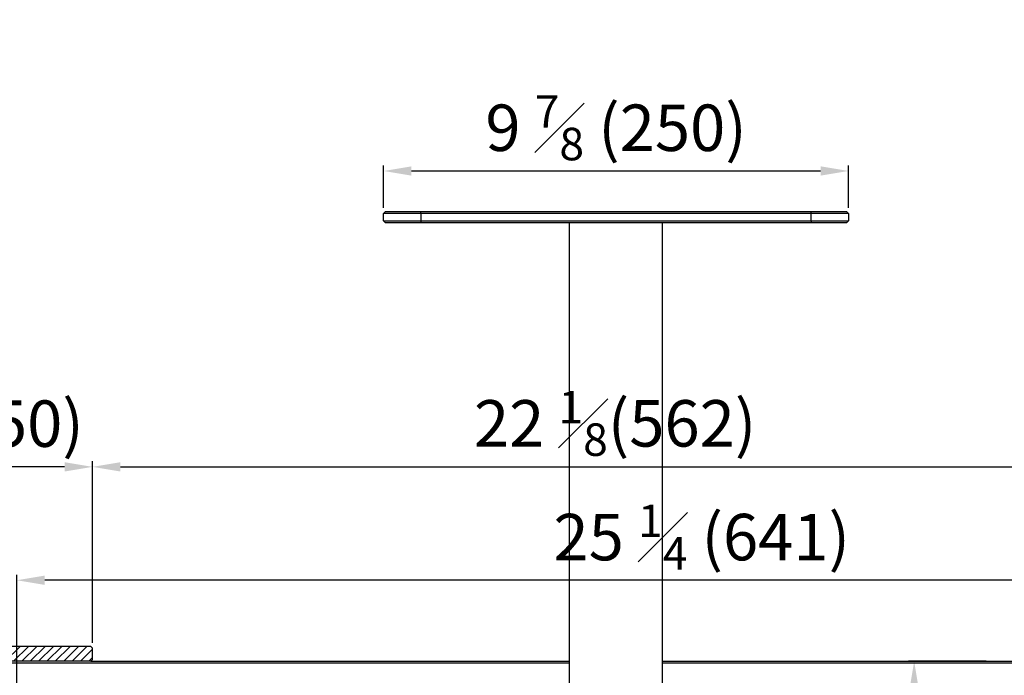
# Model space of a CAD drawing. Units: millimetres. Extents: x 17194 to 32789, y 213 to 3153.
# Drawn here: x 30413 to 30943, y 1352 to 1705 of the extents above; entities that cross this region are included whole.
import ezdxf

# ---------------------------------------------------------------- set-up
doc = ezdxf.new("R2010")
doc.units = ezdxf.units.MM
doc.styles.get("Standard").update_dxf_attribs({"font": 'arial.ttf'})
doc.dimstyles.new('ISO-25$0', dxfattribs={"dimtxt": 25, "dimasz": 2.5, "dimexe": 1.25, "dimexo": 0.625, "dimtad": 1, "dimdsep": 46, "dimtxsty": 'Standard', "dimcen": 2.5, "dimadec": 0, "dimazin": 0, "dimtfac": 1, "dimtmove": 0, "dimatfit": 3, "dimfxl": 0, "dimarcsym": 0})

# ---------------------------------------------------------------- blocks, each defined once
blk = doc.blocks.new('*D143')
at = {"color": 0, "linetype": 'ByBlock', "lineweight": -2, "transparency": 16777216}
for p, q in [((30302.58, 1369.83), (30302.58, 1467.42)), ((30452.58, 1369.83), (30452.58, 1467.42))]:
    blk.add_line(p, q, dxfattribs=at)
at = {"lineweight": -2, "transparency": 16777216}
blk.add_line((30437.58, 1464.42), (30317.58, 1464.42), dxfattribs=at)
at = {"transparency": 16777216}
for points in [[(30317.58, 1466.92), (30317.58, 1461.92), (30302.58, 1464.42)], [(30437.58, 1466.92), (30437.58, 1461.92), (30452.58, 1464.42)]]:
    blk.add_solid(points, dxfattribs=at)
at = {"layer": 'Defpoints', "color": 0, "transparency": 16777216}
for p in [(30302.58, 1464.42), (30302.58, 1366.83), (30452.58, 1366.83)]:
    blk.add_point(p, dxfattribs=at)
at = {"color": 0, "transparency": 16777216, "insert": (30377.58, 1487.67), "char_height": 25, "attachment_point": 5}
blk.add_mtext('{\\A1;5 {\\H0.7x;\\S7#8;} (150)}', dxfattribs=at)
blk = doc.blocks.new('*D145')
at = {"color": 0, "linetype": 'ByBlock', "lineweight": -2, "transparency": 16777216}
for p, q in [((30452.58, 1412.09), (30452.58, 1467.42)), ((31014.58, 1412.09), (31014.58, 1467.42))]:
    blk.add_line(p, q, dxfattribs=at)
at = {"lineweight": -2, "transparency": 16777216}
blk.add_line((30467.58, 1464.42), (30999.58, 1464.42), dxfattribs=at)
at = {"transparency": 16777216}
for points in [[(30467.58, 1466.92), (30467.58, 1461.92), (30452.58, 1464.42)], [(30999.58, 1466.92), (30999.58, 1461.92), (31014.58, 1464.42)]]:
    blk.add_solid(points, dxfattribs=at)
at = {"layer": 'Defpoints', "color": 0, "transparency": 16777216}
for p in [(31014.58, 1464.42), (30452.58, 1409.09), (31014.58, 1409.09)]:
    blk.add_point(p, dxfattribs=at)
at = {"color": 0, "transparency": 16777216, "insert": (30733.58, 1487.82), "char_height": 25, "attachment_point": 5}
blk.add_mtext('{\\A1;22 {\\H0.7x;\\S1#8;}(562)}', dxfattribs=at)
blk = doc.blocks.new('*D139')
at = {"color": 0, "linetype": 'ByBlock', "lineweight": -2, "transparency": 16777216}
for p, q in [((30411.88, 1215.05), (30411.88, 1406.42)), ((31052.4, 1203.93), (31052.4, 1406.42))]:
    blk.add_line(p, q, dxfattribs=at)
at = {"lineweight": -2, "transparency": 16777216}
blk.add_line((31037.4, 1403.42), (30426.88, 1403.42), dxfattribs=at)
at = {"transparency": 16777216}
for points in [[(30426.88, 1405.92), (30426.88, 1400.92), (30411.88, 1403.42)], [(31037.4, 1405.92), (31037.4, 1400.92), (31052.4, 1403.42)]]:
    blk.add_solid(points, dxfattribs=at)
at = {"layer": 'Defpoints', "color": 0, "transparency": 16777216}
for p in [(30411.88, 1403.42), (30411.88, 1212.05), (31052.4, 1200.93)]:
    blk.add_point(p, dxfattribs=at)
at = {"color": 0, "transparency": 16777216, "insert": (30780.16, 1426.63), "char_height": 25, "attachment_point": 5}
blk.add_mtext('{\\A1;25 {\\H0.7x;\\S1#4;} (641)}', dxfattribs=at)
blk = doc.blocks.new('*D189')
at = {"color": 0, "linetype": 'ByBlock', "lineweight": -2, "transparency": 16777216}
for p, q in [((30609.08, 1603.73), (30609.08, 1626.59)), ((30859.08, 1603.73), (30859.08, 1626.59))]:
    blk.add_line(p, q, dxfattribs=at)
at = {"lineweight": -2, "transparency": 16777216}
blk.add_line((30624.08, 1623.59), (30844.08, 1623.59), dxfattribs=at)
at = {"transparency": 16777216}
for points in [[(30624.08, 1626.09), (30624.08, 1621.09), (30609.08, 1623.59)], [(30844.08, 1626.09), (30844.08, 1621.09), (30859.08, 1623.59)]]:
    blk.add_solid(points, dxfattribs=at)
at = {"layer": 'Defpoints', "color": 0, "transparency": 16777216}
for p in [(30859.08, 1623.59), (30609.08, 1600.73), (30859.08, 1600.73)]:
    blk.add_point(p, dxfattribs=at)
at = {"color": 0, "transparency": 16777216, "insert": (30734.08, 1646.84), "char_height": 25, "attachment_point": 5}
blk.add_mtext('{\\A1;9 {\\H0.7x;\\S7#8;} (250)}', dxfattribs=at)
blk = doc.blocks.new('*D303')
at = {"color": 0, "linetype": 'ByBlock', "lineweight": -2, "transparency": 16777216}
for p, q in [((30933.14, 1359.83), (30891.4, 1359.83)), ((30933.14, 1192.03), (30891.4, 1192.03))]:
    blk.add_line(p, q, dxfattribs=at)
at = {"lineweight": -2, "transparency": 16777216}
blk.add_line((30894.4, 1207.03), (30894.4, 1344.83), dxfattribs=at)
at = {"transparency": 16777216}
for points in [[(30891.9, 1344.83), (30896.9, 1344.83), (30894.4, 1359.83)], [(30891.9, 1207.03), (30896.9, 1207.03), (30894.4, 1192.03)]]:
    blk.add_solid(points, dxfattribs=at)
at = {"layer": 'Defpoints', "color": 0, "transparency": 16777216}
for p in [(30894.4, 1359.83), (30936.14, 1359.83), (30936.14, 1192.03)]:
    blk.add_point(p, dxfattribs=at)
at = {"color": 0, "transparency": 16777216, "insert": (30875.29, 1275.93), "char_height": 20, "attachment_point": 5, "rotation": 90}
blk.add_mtext('6 {\\H0.7x;\\S5#8;} (167.8)', dxfattribs=at)

msp = doc.modelspace()

# ---------------------------------------------------------------- hatches: boundary and pattern name
h = msp.add_hatch()
h.set_pattern_fill('ANSI31', color=0, style=0)
h.set_pattern_definition([(45, (28699.4298, 394.516), (-2.245064, 2.245064), [])])
h.paths.add_polyline_path([(30303.58, 1367.83), (30302.58, 1366.83), (30302.58, 1360.83), (30303.58, 1359.83), (30451.58, 1359.83), (30452.58, 1360.83), (30452.58, 1366.83), (30451.58, 1367.83)], flags=0)

# ---------------------------------------------------------------- linework, layer by layer
at = {"color": 0}
for p, q in [((30609.08, 1600.73), (30610.08, 1601.73)), ((30629.08, 1600.73), (30609.08, 1600.73)), ((30609.08, 1596.73), (30609.08, 1600.73)), ((30610.08, 1601.73), (30629.08, 1601.73)), ((30629.08, 1601.73), (30839.08, 1601.73)), ((30629.08, 1600.73), (30629.08, 1601.73)), ((30839.08, 1600.73), (30629.08, 1600.73)), ((30629.08, 1600.73), (30629.08, 1596.73)), ((30839.08, 1601.73), (30858.08, 1601.73)), ((30839.08, 1600.73), (30839.08, 1601.73)), ((30859.08, 1600.73), (30839.08, 1600.73)), ((30839.08, 1596.73), (30839.08, 1600.73)), ((30858.08, 1601.73), (30859.08, 1600.73)), ((30859.08, 1600.73), (30859.08, 1596.73)), ((30609.08, 1596.73), (30629.08, 1596.73)), ((30609.08, 1596.73), (30610.08, 1595.73)), ((30629.08, 1595.73), (30610.08, 1595.73)), ((30629.08, 1596.73), (30839.08, 1596.73)), ((30629.08, 1596.73), (30629.08, 1595.73)), ((30839.08, 1595.73), (30629.08, 1595.73)), ((30709.08, 1485.73), (30709.08, 1595.73)), ((30759.08, 1485.73), (30759.08, 1595.73)), ((30839.08, 1596.73), (30859.08, 1596.73)), ((30839.08, 1596.73), (30839.08, 1595.73)), ((30858.08, 1595.73), (30839.08, 1595.73)), ((30858.08, 1595.73), (30859.08, 1596.73)), ((30709.08, 1226.03), (30709.08, 1485.73)), ((30759.08, 1226.03), (30759.08, 1485.73)), ((30451.58, 1367.83), (30303.58, 1367.83)), ((30451.58, 1367.83), (30452.58, 1366.83)), ((30452.58, 1360.83), (30452.58, 1366.83)), ((30452.58, 1360.83), (30451.58, 1359.83)), ((30451.58, 1359.83), (30303.58, 1359.83)), ((30709.08, 1358.83), (30311.58, 1358.83)), ((30451.58, 1359.83), (30709.08, 1359.83)), ((30759.08, 1359.83), (31015.58, 1359.83)), ((31155.58, 1358.83), (30759.08, 1358.83))]:
    msp.add_line(p, q, dxfattribs=at)

# ---------------------------------------------------------------- dimensions: what is measured, and where the dimension line sits
for base, p1, p2, text, picture, middle in [((30859.08, 1623.59), (30609.08, 1600.73), (30859.08, 1600.73), '{\\A1;9 {\\H0.7x;\\S7#8;} (<>)}', '*D189', (30734.08, 1646.84)), ((31014.58, 1464.42), (30452.58, 1409.09), (31014.58, 1409.09), '{\\A1;22 {\\H0.7x;\\S1#8;}(<>)}', '*D145', (30733.58, 1487.82))]:
    dim = msp.add_linear_dim(base=base, p1=p1, p2=p2, text=text, dimstyle='ISO-25$0', override={"dimasz": 15, "dimexe": 3, "dimexo": 3, "dimgap": 2, "dimdec": 1, "dimclrd": 256, "dimtdec": 1, "dimfxl": 0.18, "dimarcsym": 1}, dxfattribs=at)
    dim.commit()
    dim.dimension.update_dxf_attribs({"geometry": picture, "text_midpoint": middle})
for base, p1, p2, text, picture, middle in [((30302.58, 1464.42), (30452.58, 1366.83), (30302.58, 1366.83), '{\\A1;5 {\\H0.7x;\\S7#8;} (<>)}', '*D143', (30377.58, 1464.42)), ((30411.88, 1403.42), (31052.4, 1200.93), (30411.88, 1212.05), '{\\A1;25 {\\H0.7x;\\S1#4;} (641)}', '*D139', (30780.16, 1403.42))]:
    dim = msp.add_linear_dim(base=base, p1=p1, p2=p2, text=text, dimstyle='ISO-25$0', override={"dimasz": 15, "dimexe": 3, "dimexo": 3, "dimgap": 2, "dimdec": 1, "dimclrd": 256, "dimtdec": 1, "dimfxl": 0.18, "dimarcsym": 1}, dxfattribs=at)
    dim.commit()
    dim.dimension.update_dxf_attribs({"geometry": picture, "text_midpoint": middle, "dimtype": 160})
dim = msp.add_linear_dim(base=(30894.4, 1359.83), p1=(30936.14, 1192.03), p2=(30936.14, 1359.83), angle=90, text='6 {\\H0.7x;\\S5#8;} (<>)', dimstyle='ISO-25$0', override={"dimtxt": 20, "dimasz": 15, "dimexe": 3, "dimexo": 3, "dimgap": 2, "dimdec": 1, "dimclrd": 256, "dimtdec": 1, "dimfxl": 0.18, "dimarcsym": 1}, dxfattribs=at)
dim.commit()
dim.dimension.update_dxf_attribs({"geometry": '*D303', "text_midpoint": (30875.29, 1275.93)})

doc.saveas('drawing.dxf')
